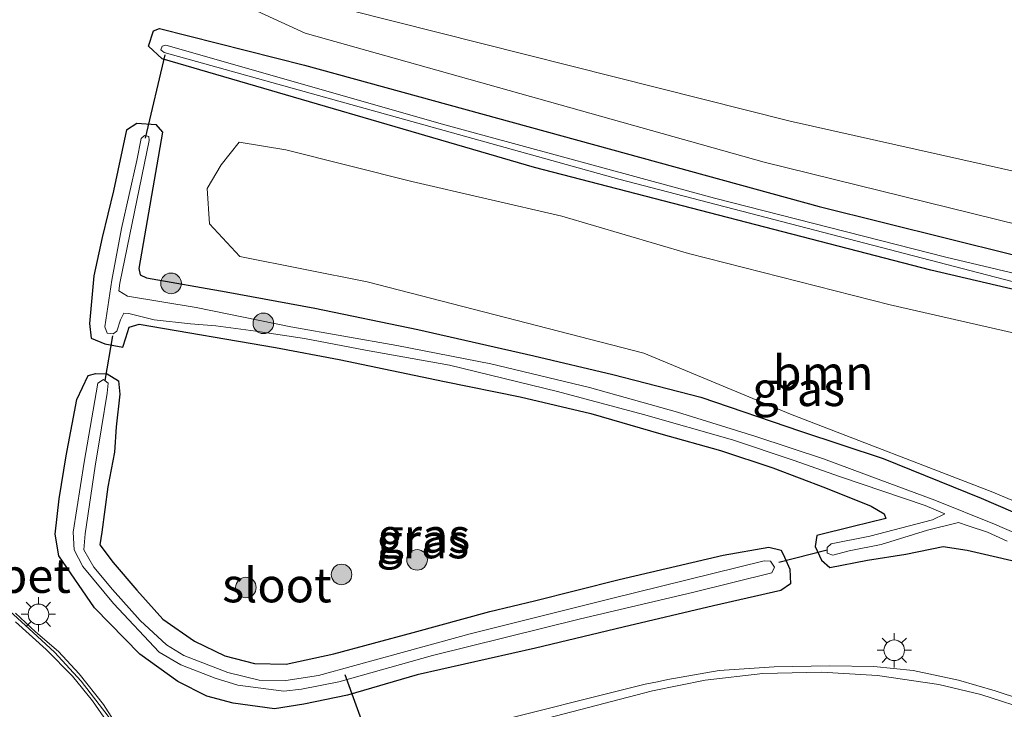
# Model space of a CAD drawing. Units: metres. Extents: x 239999 to 250003, y 576512 to 580187.
# Drawn here: x 246535 to 246607, y 576709 to 576759 of the extents above; entities that cross this region are included whole.
import ezdxf
from ezdxf.enums import TextEntityAlignment as Align

# ---------------------------------------------------------------- set-up
doc = ezdxf.new("R2010")
doc.units = ezdxf.units.M
doc.layers.get('0').update_dxf_attribs({"lineweight": 25})
for name, color, linetype, lineweight in [('B-ME-GR-BOOM-GV-B6', 93, 'Continuous', 18), ('B-ME-GR-BOOM-S-B1', 93, 'Continuous', 18), ('B-ME-GW-TEENLIJN-L-B1', 93, 'Continuous', 18), ('B-ME-IE-GRASLAND-GV-B6', 93, 'Continuous', 18), ('B-ME-IE-MEUBILAIR_WEGMEUBILAIR-LICHTMAST-S-B1', 8, 'Continuous', 18), ('B-ME-OG-WATER-GV-B6', 153, 'Continuous', 18), ('B-ME-VH-VERH_SOORT-BETON-OVERIG-GV-B6', 8, 'IE-TERREINAFSCHEIDING-NATUURLIJK-HOUTWAL', 18), ('B-ME-VH-VERH_SOORT-BITUMEN-GV-B6', 8, 'IE-TERREINAFSCHEIDING-NATUURLIJK-HOUTWAL', 18), ('B-ME-VW-MARKERING-STREEP-015-L-B1', 7, 'Continuous', 18)]:
    doc.layers.add(name, color=color, linetype=linetype, lineweight=lineweight)
doc.layers.add('B-ME-GW-INSTEEKWATERGANG-L-B1', color=10, linetype='Continuous')
doc.layers.add('B-ME-KW-DUIKER-L-B1', color=10, linetype='Continuous')
doc.styles.add('NLCS-ISO', font='NLCS-ISO.TTF')
doc.linetypes.add('IE-TERREINAFSCHEIDING-NATUURLIJK-HOUTWAL', pattern='A,7,-1.5,[67,NLCS.SHX,S=0.75,R=45,X=0,Y=0],-1.5,7,-1.5,[70,NLCS.SHX,S=0.75,R=0,X=0,Y=0],-1.5', length=20)

# ---------------------------------------------------------------- blocks, each defined once
blk = doc.blocks.new('boom')
h = blk.add_hatch(color=256)
edge = h.paths.add_edge_path()
edge.add_arc((0, 0), 0.75, 0, 360)
blk.add_circle((0, 0), 0.75)
blk = doc.blocks.new('lantaarnpaal')
for p, q in [((-0.884, 0.884), (-0.53, 0.53)), ((0, 0.75), (0, 1.25)), ((0.53, 0.53), (0.884, 0.884)), ((-0.75, 0), (-1.25, 0)), ((0.75, 0), (1.25, 0)), ((-0.53, -0.53), (-0.884, -0.884)), ((0.53, -0.53), (0.884, -0.884)), ((0, -0.75), (0, -1.25))]:
    blk.add_line(p, q)
blk.add_circle((0, 0), 0.75)

msp = doc.modelspace()

# ---------------------------------------------------------------- linework, layer by layer
at = {"layer": 'B-ME-GR-BOOM-GV-B6'}
for points in [[(246655.844, 576747.849, 5.99), (246655.574, 576746.856, 5.974), (246658.266, 576746.208, 5.96), (246658.528, 576747.227, 5.96), (246659.488, 576747.001, 5.711), (246689.807, 576739.869, 5.357), (246719.37, 576733.394, 5.078), (246751.02, 576726.32, 4.766), (246774.059, 576721.715, 4.572), (246773.889, 576712.966, 0.765), (246717.007, 576723.921, 0.722), (246665.398, 576734.791, 0.734), (246590.967, 576751.445, 0.836), (246555.676, 576760.343, 1.334), (246540.991, 576764.571, 1.313), (246547.478, 576774.397, 6.59), (246566.44, 576769.682, 6.434), (246582.332, 576765.747, 6.377), (246594.891, 576762.777, 6.365), (246609.581, 576759.094, 6.179), (246633.909, 576753.104, 5.972), (246655.844, 576747.849, 5.99)], [(246773.845, 576710.697, 0.636), (246771.59, 576711.051, 0.629), (246712.317, 576721.437, 0.608), (246665.534, 576730.551, 0.602), (246631.374, 576738.028, 0.656), (246589.071, 576748.454, 0.8), (246555.633, 576757.846, 1.376), (246540.991, 576764.571, 1.313), (246555.676, 576760.343, 1.334), (246590.967, 576751.445, 0.836), (246665.398, 576734.791, 0.734), (246717.007, 576723.921, 0.722), (246773.889, 576712.966, 0.765), (246773.845, 576710.697, 0.636)], [(246630.161, 576713.952, 0.536), (246628.736, 576714.248, 0.516), (246618.313, 576719.112, 0.47), (246605.756, 576724.405, 0.532), (246590.999, 576730.105, 0.651), (246580.308, 576734.538, 0.717), (246560.141, 576739.737, 0.873), (246550.852, 576741.58, 0.959), (246548.659, 576743.965, 0.959), (246548.481, 576746.525, 0.959), (246549.497, 576748.256, 0.972), (246550.822, 576749.914, 0.959), (246554.204, 576749.353, 0.947), (246563.4, 576747.051, 0.84), (246574.326, 576744.511, 0.737), (246583.555, 576741.799, 0.774), (246598.254, 576738.052, 0.692), (246615, 576734.246, 0.688), (246627.186, 576731.048, 0.631), (246633.419, 576729.145, 0.721), (246634.705, 576726.25, 0.639), (246632.387, 576717.747, 0.548), (246631.62, 576714.931, 0.573), (246630.161, 576713.952, 0.536)]]:
    msp.add_polyline3d(points, dxfattribs=at)
at = {"layer": 'B-ME-GW-INSTEEKWATERGANG-L-B1'}
for points in [[(246773.756, 576706.15, 0.615), (246766.614, 576707.31, 0.62), (246739.586, 576711.918, 0.647), (246709.94, 576717.638, 0.659), (246686.538, 576722.061, 0.602), (246657.794, 576727.661, 0.617), (246628.166, 576734.306, 0.53), (246601.236, 576740.58, 0.62), (246572.341, 576748.06, 0.659), (246545.199, 576755.982, 0.932), (246544.197, 576756.897, 1.007), (246544.562, 576758.009, 1.022), (246545.007, 576758.183, 1.028), (246555.584, 576755.511, 1.049), (246593.095, 576745.218, 0.704), (246625.928, 576737.072, 0.662), (246657.925, 576730.235, 0.623), (246677.765, 576726.357, 0.581), (246696.798, 576722.589, 0.545)], [(246542.594, 576750.803, 1.013), (246541.639, 576746.374, 1.033), (246540.823, 576742.965, 0.955), (246540.214, 576740.17, 0.902), (246539.908, 576736.691, 0.865), (246540.024, 576735.638, 0.816), (246541.014, 576735.218, 0.742), (246542.34, 576734.987, 0.688), (246542.547, 576735.651, 0.651), (246542.802, 576736.439, 0.631), (246543.511, 576736.66, 0.651), (246553.463, 576734.953, 0.684), (246558.093, 576734.07, 0.709), (246565.766, 576732.481, 0.68)], [(246542.594, 576750.803, 1.013), (246543.359, 576751.301, 1.013), (246544.729, 576751.194, 1.028), (246545.21, 576750.629, 1.04), (246543.493, 576740.706, 1.016), (246543.589, 576740.25, 0.992), (246544.046, 576740.021, 0.971), (246549.857, 576739.013, 0.746), (246556.321, 576737.81, 0.653), (246563.823, 576736.257, 0.566), (246572.281, 576734.342, 0.599), (246578.045, 576732.986, 0.599), (246584.463, 576731.324, 0.545), (246591.734, 576728.856, 0.533), (246597.749, 576726.874, 0.575), (246604.904, 576723.964, 0.506), (246611.983, 576720.922, 0.524)], [(246543.569, 576712.601, 1.251), (246540.272, 576715.997, 1.239), (246537.658, 576719.776, 1.169), (246537.393, 576721.364, 1.161), (246537.689, 576723.921, 1.194), (246538.206, 576727.06, 1.083), (246538.97, 576731.173, 0.943), (246539.799, 576732.923, 0.836), (246540.36, 576733.046, 0.717), (246541.182, 576733.021, 0.7), (246542.002, 576732.524, 0.7), (246542.118, 576731.554, 0.807), (246541.835, 576729.18, 0.922), (246541.725, 576727.322, 0.955), (246541.239, 576724.8, 1.037), (246540.8, 576721.491, 1.074), (246540.661, 576720.582, 1.091), (246541.614, 576719.298, 1.111), (246543.362, 576717.278, 1.083), (246545.234, 576715.151, 1.079), (246547.552, 576713.551, 1.091), (246549.762, 576712.491, 1.079), (246551.937, 576711.924, 1.046), (246554.224, 576711.876, 1.009), (246557.707, 576712.648, 1.033), (246563.497, 576714.19, 0.976), (246569.076, 576715.727, 0.959), (246572.349, 576716.505, 0.988), (246578.502, 576718.058, 1.029), (246586.084, 576719.812, 0.963), (246589.43, 576720.416, 0.935), (246590.31, 576720.193, 0.906), (246590.57, 576719.683, 0.918), (246590.945, 576718.797, 0.959), (246590.991, 576717.735, 1.029), (246590.289, 576717.241, 1.111), (246585.399, 576716.134, 1.189), (246578.796, 576714.588, 1.177), (246572.411, 576713.055, 1.288), (246563.79, 576711.107, 1.152), (246558.718, 576709.627, 1.247), (246555.521, 576708.974, 1.325), (246553.393, 576708.639, 1.337), (246550.382, 576709.051, 1.35), (246548.455, 576709.561, 1.354), (246546.351, 576710.625, 1.321), (246543.569, 576712.601, 1.251)], [(246565.766, 576732.481, 0.68), (246571.288, 576731.347, 0.68), (246576.448, 576730.135, 0.655), (246581.559, 576728.661, 0.622), (246585.888, 576727.453, 0.585), (246589.724, 576726.176, 0.528), (246593.548, 576724.729, 0.548), (246596.891, 576723.389, 0.602), (246597.816, 576722.838, 0.631), (246597.961, 576722.487, 0.651), (246595.575, 576721.906, 0.754), (246592.914, 576721.267, 0.918), (246592.793, 576720.455, 0.91), (246593.253, 576719.471, 0.951), (246593.858, 576718.924, 0.947), (246596.602, 576719.449, 0.98), (246599.408, 576719.898, 0.885), (246602.134, 576720.453, 0.828), (246603.88, 576720.192, 0.795), (246609.021, 576718.992, 0.389)]]:
    msp.add_polyline3d(points, dxfattribs=at)
at = {"layer": 'B-ME-GW-TEENLIJN-L-B1'}
msp.add_polyline3d([(246773.889, 576712.966, 0.765), (246717.007, 576723.921, 0.722), (246665.398, 576734.791, 0.734), (246590.967, 576751.445, 0.836), (246555.676, 576760.343, 1.334), (246540.991, 576764.571, 1.313)], dxfattribs=at)
at = {"layer": 'B-ME-IE-GRASLAND-GV-B6'}
for points in [[(246540.991, 576764.571, 1.313), (246555.633, 576757.846, 1.376), (246589.071, 576748.454, 0.8), (246631.374, 576738.028, 0.656), (246665.534, 576730.551, 0.602), (246712.317, 576721.437, 0.608), (246771.59, 576711.051, 0.629)], [(246739.586, 576711.918, 0.647), (246709.94, 576717.638, 0.659), (246686.538, 576722.061, 0.602), (246657.794, 576727.661, 0.617), (246628.166, 576734.306, 0.53), (246601.236, 576740.58, 0.62), (246572.341, 576748.06, 0.659), (246545.199, 576755.982, 0.932), (246544.197, 576756.897, 1.007), (246544.562, 576758.009, 1.022), (246545.007, 576758.183, 1.028), (246555.584, 576755.511, 1.049), (246593.095, 576745.218, 0.704), (246625.928, 576737.072, 0.662), (246657.925, 576730.235, 0.623), (246677.765, 576726.357, 0.581), (246696.798, 576722.589, 0.545), (246724.168, 576717.388, 0.626), (246748.124, 576713.197, 0.662)], [(246748.124, 576713.197, 0.662), (246724.168, 576717.388, 0.626), (246696.798, 576722.589, 0.545), (246677.765, 576726.357, 0.581), (246657.925, 576730.235, 0.623), (246625.928, 576737.072, 0.662), (246593.095, 576745.218, 0.704), (246555.584, 576755.511, 1.049), (246545.007, 576758.183, 1.028), (246544.562, 576758.009, 1.022), (246544.197, 576756.897, 1.007), (246545.199, 576755.982, 0.932), (246572.341, 576748.06, 0.659), (246601.236, 576740.58, 0.62), (246628.166, 576734.306, 0.53), (246657.794, 576727.661, 0.617), (246686.538, 576722.061, 0.602), (246709.94, 576717.638, 0.659), (246739.586, 576711.918, 0.647)], [(246749.3, 576711.72, 0.175), (246704.394, 576720.061, 0.175), (246669.77, 576726.647, 0.175), (246645.116, 576731.813, 0.175), (246622.114, 576736.85, 0.175), (246602.312, 576741.528, 0.175), (246585.464, 576745.821, 0.175), (246565.793, 576751.163, 0.175), (246545.466, 576756.963, 0.175), (246545.204, 576756.899, 0.175), (246545.096, 576756.636, 0.175), (246545.344, 576756.43, 0.175), (246578.476, 576747.202, 0.175), (246613.705, 576738.067, 0.175), (246633.902, 576733.524, 0.175), (246655.184, 576728.912, 0.175), (246689.015, 576722.241, 0.175), (246723.331, 576715.756, 0.175), (246767.779, 576707.98, 0.175)], [(246611.983, 576720.922, 0.524), (246604.904, 576723.964, 0.506), (246597.749, 576726.874, 0.575), (246591.734, 576728.856, 0.533), (246584.463, 576731.324, 0.545), (246578.045, 576732.986, 0.599), (246572.281, 576734.342, 0.599), (246563.823, 576736.257, 0.566), (246556.321, 576737.81, 0.653), (246549.857, 576739.013, 0.746), (246544.046, 576740.021, 0.971), (246543.589, 576740.25, 0.992), (246543.493, 576740.706, 1.016), (246545.21, 576750.629, 1.04), (246544.729, 576751.194, 1.028), (246543.359, 576751.301, 1.013), (246542.594, 576750.803, 1.013), (246541.639, 576746.374, 1.033), (246540.823, 576742.965, 0.955), (246540.214, 576740.17, 0.902), (246539.908, 576736.691, 0.865), (246540.024, 576735.638, 0.816), (246541.014, 576735.218, 0.742), (246542.34, 576734.987, 0.688), (246542.547, 576735.651, 0.651), (246542.802, 576736.439, 0.631), (246543.511, 576736.66, 0.651), (246553.463, 576734.953, 0.684), (246558.093, 576734.07, 0.709), (246565.766, 576732.481, 0.68), (246571.288, 576731.347, 0.68), (246576.448, 576730.135, 0.655), (246581.559, 576728.661, 0.622), (246585.888, 576727.453, 0.585), (246589.724, 576726.176, 0.528), (246593.548, 576724.729, 0.548), (246596.891, 576723.389, 0.602), (246597.816, 576722.838, 0.631), (246597.961, 576722.487, 0.651), (246595.575, 576721.906, 0.754), (246592.914, 576721.267, 0.918), (246592.793, 576720.455, 0.91), (246593.253, 576719.471, 0.951), (246593.858, 576718.924, 0.947), (246596.602, 576719.449, 0.98), (246599.408, 576719.898, 0.885), (246602.134, 576720.453, 0.828), (246603.88, 576720.192, 0.795), (246609.021, 576718.992, 0.389)], [(246609.021, 576718.992, 0.389), (246603.88, 576720.192, 0.795), (246602.134, 576720.453, 0.828), (246599.408, 576719.898, 0.885), (246596.602, 576719.449, 0.98), (246593.858, 576718.924, 0.947), (246593.253, 576719.471, 0.951), (246592.793, 576720.455, 0.91), (246592.914, 576721.267, 0.918), (246595.575, 576721.906, 0.754), (246597.961, 576722.487, 0.651), (246597.816, 576722.838, 0.631), (246596.891, 576723.389, 0.602), (246593.548, 576724.729, 0.548), (246589.724, 576726.176, 0.528), (246585.888, 576727.453, 0.585), (246581.559, 576728.661, 0.622), (246576.448, 576730.135, 0.655), (246571.288, 576731.347, 0.68), (246565.766, 576732.481, 0.68), (246558.093, 576734.07, 0.709), (246553.463, 576734.953, 0.684), (246543.511, 576736.66, 0.651), (246542.802, 576736.439, 0.631), (246542.547, 576735.651, 0.651), (246542.34, 576734.987, 0.688), (246541.014, 576735.218, 0.742), (246540.024, 576735.638, 0.816), (246539.908, 576736.691, 0.865), (246540.214, 576740.17, 0.902), (246540.823, 576742.965, 0.955), (246541.639, 576746.374, 1.033), (246542.594, 576750.803, 1.013), (246543.359, 576751.301, 1.013), (246544.729, 576751.194, 1.028), (246545.21, 576750.629, 1.04), (246543.493, 576740.706, 1.016), (246543.589, 576740.25, 0.992), (246544.046, 576740.021, 0.971), (246549.857, 576739.013, 0.746), (246556.321, 576737.81, 0.653), (246563.823, 576736.257, 0.566), (246572.281, 576734.342, 0.599), (246578.045, 576732.986, 0.599), (246584.463, 576731.324, 0.545), (246591.734, 576728.856, 0.533), (246597.749, 576726.874, 0.575), (246604.904, 576723.964, 0.506), (246611.983, 576720.922, 0.524)], [(246610.749, 576719.969, 0.175), (246605.864, 576722.077, 0.175), (246601.52, 576723.819, 0.175), (246597.384, 576725.358, 0.175), (246593.414, 576726.835, 0.175), (246588.484, 576728.46, 0.175), (246582.754, 576730.241, 0.175), (246576.346, 576732.034, 0.175), (246569.155, 576733.75, 0.175), (246562.304, 576735.088, 0.175), (246554.566, 576736.458, 0.175), (246547.674, 576737.874, 0.175), (246542.669, 576738.684, 0.175), (246542.044, 576739.089, 0.175), (246542.12, 576739.639, 0.175), (246544.251, 576750.02, 0.175), (246544.231, 576750.33, 0.175), (246543.911, 576750.387, 0.175), (246543.665, 576750.172, 0.175), (246543.357, 576748.58, 0.117), (246542.238, 576743.63, 0.117), (246541.529, 576739.861, 0.138), (246541.023, 576736.446, 0.125), (246541.192, 576735.986, 0.125), (246541.632, 576735.954, 0.138), (246541.881, 576736.152, 0.138), (246542.15, 576736.958, 0.15), (246542.409, 576737.463, 0.207), (246542.755, 576737.424, 0.236), (246544.603, 576736.973, 0.199), (246547.261, 576736.674, 0.154), (246549.109, 576736.54, 0.166), (246552.036, 576736.132, 0.105), (246555.575, 576735.614, 0.035), (246560.019, 576734.765, -0.12), (246566.146, 576733.655, -0.124), (246574.015, 576731.754, -0.071), (246580.282, 576730.078, -0.051), (246586.768, 576728.224, -0.075), (246591.206, 576726.749, -0.079), (246594.652, 576725.52, -0.067), (246600.82, 576723.447, -0.145), (246602.244, 576722.844, -0.157), (246601.346, 576722.387, -0.071), (246596.775, 576721.217, 0.031), (246593.972, 576720.658, 0.154), (246593.676, 576720.374, 0.154), (246593.68, 576719.976, 0.154), (246594.097, 576719.826, 0.138), (246595.282, 576720.139, 0.113), (246597.617, 576720.612, 0.01), (246600.979, 576721.646, -0.051), (246603.252, 576722.21, -0.063), (246603.943, 576721.969, -0.018), (246605.355, 576721.498, 0.043), (246606.784, 576720.838, 0.175)], [(246630.161, 576713.952, 0.536), (246631.62, 576714.931, 0.573), (246632.387, 576717.747, 0.548), (246634.705, 576726.25, 0.639), (246633.419, 576729.145, 0.721), (246627.186, 576731.048, 0.631), (246615, 576734.246, 0.688), (246598.254, 576738.052, 0.692), (246583.555, 576741.799, 0.774), (246574.326, 576744.511, 0.737), (246563.4, 576747.051, 0.84), (246554.204, 576749.353, 0.947), (246550.822, 576749.914, 0.959), (246549.497, 576748.256, 0.972), (246548.481, 576746.525, 0.959), (246548.659, 576743.965, 0.959), (246550.852, 576741.58, 0.959), (246560.141, 576739.737, 0.873), (246580.308, 576734.538, 0.717), (246590.999, 576730.105, 0.651), (246605.756, 576724.405, 0.532), (246618.313, 576719.112, 0.47), (246628.736, 576714.248, 0.516), (246630.161, 576713.952, 0.536)], [(246543.569, 576712.601, 1.251), (246540.272, 576715.997, 1.239), (246537.658, 576719.776, 1.169), (246537.393, 576721.364, 1.161), (246537.689, 576723.921, 1.194), (246538.206, 576727.06, 1.083), (246538.97, 576731.173, 0.943), (246539.799, 576732.923, 0.836), (246540.36, 576733.046, 0.717), (246541.182, 576733.021, 0.7), (246542.002, 576732.524, 0.7), (246542.118, 576731.554, 0.807), (246541.835, 576729.18, 0.922), (246541.725, 576727.322, 0.955), (246541.239, 576724.8, 1.037), (246540.8, 576721.491, 1.074), (246540.661, 576720.582, 1.091), (246541.614, 576719.298, 1.111), (246543.362, 576717.278, 1.083), (246545.234, 576715.151, 1.079), (246547.552, 576713.551, 1.091), (246549.762, 576712.491, 1.079), (246551.937, 576711.924, 1.046), (246554.224, 576711.876, 1.009), (246557.707, 576712.648, 1.033), (246563.497, 576714.19, 0.976), (246569.076, 576715.727, 0.959), (246572.349, 576716.505, 0.988), (246578.502, 576718.058, 1.029), (246586.084, 576719.812, 0.963), (246589.43, 576720.416, 0.935), (246590.31, 576720.193, 0.906), (246590.57, 576719.683, 0.918), (246590.945, 576718.797, 0.959), (246590.991, 576717.735, 1.029), (246590.289, 576717.241, 1.111), (246585.399, 576716.134, 1.189), (246578.796, 576714.588, 1.177), (246572.411, 576713.055, 1.288), (246563.79, 576711.107, 1.152), (246558.718, 576709.627, 1.247), (246555.521, 576708.974, 1.325), (246553.393, 576708.639, 1.337), (246550.382, 576709.051, 1.35), (246548.455, 576709.561, 1.354), (246546.351, 576710.625, 1.321), (246543.569, 576712.601, 1.251)], [(246543.569, 576712.601, 1.251), (246546.351, 576710.625, 1.321), (246548.455, 576709.561, 1.354), (246550.382, 576709.051, 1.35), (246553.393, 576708.639, 1.337), (246555.521, 576708.974, 1.325), (246558.718, 576709.627, 1.247), (246563.79, 576711.107, 1.152), (246572.411, 576713.055, 1.288), (246578.796, 576714.588, 1.177), (246585.399, 576716.134, 1.189), (246590.289, 576717.241, 1.111), (246590.991, 576717.735, 1.029), (246590.945, 576718.797, 0.959), (246590.57, 576719.683, 0.918), (246590.31, 576720.193, 0.906), (246589.43, 576720.416, 0.935), (246586.084, 576719.812, 0.963), (246578.502, 576718.058, 1.029), (246572.349, 576716.505, 0.988), (246569.076, 576715.727, 0.959), (246563.497, 576714.19, 0.976), (246557.707, 576712.648, 1.033), (246554.224, 576711.876, 1.009), (246551.937, 576711.924, 1.046), (246549.762, 576712.491, 1.079), (246547.552, 576713.551, 1.091), (246545.234, 576715.151, 1.079), (246543.362, 576717.278, 1.083), (246541.614, 576719.298, 1.111), (246540.661, 576720.582, 1.091), (246540.8, 576721.491, 1.074), (246541.239, 576724.8, 1.037), (246541.725, 576727.322, 0.955), (246541.835, 576729.18, 0.922), (246542.118, 576731.554, 0.807), (246542.002, 576732.524, 0.7), (246541.182, 576733.021, 0.7), (246540.36, 576733.046, 0.717), (246539.799, 576732.923, 0.836), (246538.97, 576731.173, 0.943), (246538.206, 576727.06, 1.083), (246537.689, 576723.921, 1.194), (246537.393, 576721.364, 1.161), (246537.658, 576719.776, 1.169), (246540.272, 576715.997, 1.239), (246543.569, 576712.601, 1.251)], [(246543.59, 576715.068, 0.109), (246541.586, 576717.311, 0.109), (246540.209, 576718.957, 0.138), (246539.497, 576720.21, 0.113), (246539.578, 576721.373, 0.105), (246540.312, 576726.31, 0.092), (246540.774, 576729.098, 0.064), (246541.179, 576731.616, 0.117), (246541.253, 576732.342, 0.117), (246540.915, 576732.609, 0.117), (246540.501, 576732.351, 0.117), (246539.513, 576726.605, 0.117), (246538.721, 576721.488, 0.133), (246538.771, 576720.205, 0.162), (246539.404, 576719.01, 0.166), (246541.647, 576716.312, 0.138), (246544.988, 576712.763, 0.129), (246546.567, 576711.838, 0.125), (246549.056, 576710.868, 0.105), (246550.718, 576710.342, 0.092), (246554.054, 576709.906, 0.08), (246555.347, 576710.068, 0.068), (246558.082, 576710.592, 0.088), (246564.907, 576712.522, 0.064), (246575.603, 576715.151, 0.068), (246583.946, 576717.138, 0.08), (246589.634, 576718.546, 0.158), (246589.826, 576718.952, 0.158), (246589.532, 576719.392, 0.158), (246589.084, 576719.41, 0.138), (246577.85, 576716.647, 0.113), (246567.65, 576714.084, 0.092), (246559.234, 576711.783, 0.088), (246556.592, 576711.067, 0.08), (246554.222, 576710.69, 0.092), (246552.259, 576710.715, 0.092), (246549.977, 576711.281, 0.096), (246546.771, 576712.521, 0.101), (246545.52, 576713.281, 0.105), (246543.59, 576715.068, 0.109)], [(246609.545, 576708.763, 1.568), (246605.908, 576709.951, 1.543), (246603.249, 576710.725, 1.494), (246599.944, 576711.411, 1.481), (246597.068, 576711.715, 1.481), (246593.841, 576711.767, 1.469), (246589.799, 576711.683, 1.444), (246585.791, 576711.418, 1.473), (246582.064, 576710.769, 1.518), (246581.3134, 576710.5853, 1.4307), (246580.4142, 576710.4273, 1.4387), (246568.374, 576707.406, 1.5034), (246559.0635, 576704.838, 1.5776), (246558.991, 576705.067, 1.718), (246554.688, 576703.887, 1.726), (246550.721, 576702.858, 1.759), (246544.848, 576701.361, 1.759), (246543.723, 576704.25, 1.738), (246542.545, 576706.401, 1.722), (246540.911, 576708.956, 1.726), (246539.146, 576711.186, 1.722), (246537.641, 576712.814, 1.714), (246535.968, 576714.25, 1.714), (246534.502, 576715.595, 1.71)]]:
    msp.add_polyline3d(points, dxfattribs=at)
at = {"layer": 'B-ME-KW-DUIKER-L-B1'}
for p, q in [((246545.396, 576756.259, 0.167), (246543.957, 576750.192, 0.167)), ((246541.043, 576732.555, 0.35), (246541.603, 576735.801, 0.341)), ((246593.673, 576720.18, 0.415), (246590.156, 576719.284, 0.444)), ((246564.408, 576695.091, 0.77), (246558.526, 576711.098, 0.77))]:
    msp.add_line(p, q, dxfattribs=at)
at = {"layer": 'B-ME-OG-WATER-GV-B6'}
for points in [[(246773.782, 576707.49, 0.175), (246773.772, 576706.99, 0.175), (246767.779, 576707.98, 0.175), (246723.331, 576715.756, 0.175), (246689.015, 576722.241, 0.175), (246655.184, 576728.912, 0.175), (246633.902, 576733.524, 0.175), (246613.705, 576738.067, 0.175), (246578.476, 576747.202, 0.175), (246545.344, 576756.43, 0.175), (246545.096, 576756.636, 0.175), (246545.204, 576756.899, 0.175), (246545.466, 576756.963, 0.175), (246565.793, 576751.163, 0.175), (246585.464, 576745.821, 0.175), (246602.312, 576741.528, 0.175), (246622.114, 576736.85, 0.175), (246645.116, 576731.813, 0.175), (246669.77, 576726.647, 0.175), (246704.394, 576720.061, 0.175), (246749.3, 576711.72, 0.175), (246773.782, 576707.49, 0.175)], [(246606.784, 576720.838, 0.175), (246605.355, 576721.498, 0.043), (246603.943, 576721.969, -0.018), (246603.252, 576722.21, -0.063), (246600.979, 576721.646, -0.051), (246597.617, 576720.612, 0.01), (246595.282, 576720.139, 0.113), (246594.097, 576719.826, 0.138), (246593.68, 576719.976, 0.154), (246593.676, 576720.374, 0.154), (246593.972, 576720.658, 0.154), (246596.775, 576721.217, 0.031), (246601.346, 576722.387, -0.071), (246602.244, 576722.844, -0.157), (246600.82, 576723.447, -0.145), (246594.652, 576725.52, -0.067), (246591.206, 576726.749, -0.079), (246586.768, 576728.224, -0.075), (246580.282, 576730.078, -0.051), (246574.015, 576731.754, -0.071), (246566.146, 576733.655, -0.124), (246560.019, 576734.765, -0.12), (246555.575, 576735.614, 0.035), (246552.036, 576736.132, 0.105), (246549.109, 576736.54, 0.166), (246547.261, 576736.674, 0.154), (246544.603, 576736.973, 0.199), (246542.755, 576737.424, 0.236), (246542.409, 576737.463, 0.207), (246542.15, 576736.958, 0.15), (246541.881, 576736.152, 0.138), (246541.632, 576735.954, 0.138), (246541.192, 576735.986, 0.125), (246541.023, 576736.446, 0.125), (246541.529, 576739.861, 0.138), (246542.238, 576743.63, 0.117), (246543.357, 576748.58, 0.117), (246543.665, 576750.172, 0.175), (246543.911, 576750.387, 0.175), (246544.231, 576750.33, 0.175), (246544.251, 576750.02, 0.175), (246542.12, 576739.639, 0.175), (246542.044, 576739.089, 0.175), (246542.669, 576738.684, 0.175), (246547.674, 576737.874, 0.175), (246554.566, 576736.458, 0.175), (246562.304, 576735.088, 0.175), (246569.155, 576733.75, 0.175), (246576.346, 576732.034, 0.175), (246582.754, 576730.241, 0.175), (246588.484, 576728.46, 0.175), (246593.414, 576726.835, 0.175), (246597.384, 576725.358, 0.175), (246601.52, 576723.819, 0.175), (246605.864, 576722.077, 0.175), (246610.749, 576719.969, 0.175)], [(246543.59, 576715.068, 0.109), (246545.52, 576713.281, 0.105), (246546.771, 576712.521, 0.101), (246549.977, 576711.281, 0.096), (246552.259, 576710.715, 0.092), (246554.222, 576710.69, 0.092), (246556.592, 576711.067, 0.08), (246559.234, 576711.783, 0.088), (246567.65, 576714.084, 0.092), (246577.85, 576716.647, 0.113), (246589.084, 576719.41, 0.138), (246589.532, 576719.392, 0.158), (246589.826, 576718.952, 0.158), (246589.634, 576718.546, 0.158), (246583.946, 576717.138, 0.08), (246575.603, 576715.151, 0.068), (246564.907, 576712.522, 0.064), (246558.082, 576710.592, 0.088), (246555.347, 576710.068, 0.068), (246554.054, 576709.906, 0.08), (246550.718, 576710.342, 0.092), (246549.056, 576710.868, 0.105), (246546.567, 576711.838, 0.125), (246544.988, 576712.763, 0.129), (246541.647, 576716.312, 0.138), (246539.404, 576719.01, 0.166), (246538.771, 576720.205, 0.162), (246538.721, 576721.488, 0.133), (246539.513, 576726.605, 0.117), (246540.501, 576732.351, 0.117), (246540.915, 576732.609, 0.117), (246541.253, 576732.342, 0.117), (246541.179, 576731.616, 0.117), (246540.774, 576729.098, 0.064), (246540.312, 576726.31, 0.092), (246539.578, 576721.373, 0.105), (246539.497, 576720.21, 0.113), (246540.209, 576718.957, 0.138), (246541.586, 576717.311, 0.109), (246543.59, 576715.068, 0.109)]]:
    msp.add_polyline3d(points, dxfattribs=at)
at = {"layer": 'B-ME-VH-VERH_SOORT-BETON-OVERIG-GV-B6'}
msp.add_polyline3d([(246534.502, 576715.595, 1.71), (246535.968, 576714.25, 1.714), (246537.641, 576712.814, 1.714), (246539.146, 576711.186, 1.722), (246540.911, 576708.956, 1.726), (246542.545, 576706.401, 1.722), (246543.723, 576704.25, 1.738), (246544.848, 576701.361, 1.759), (246550.721, 576702.858, 1.759), (246554.688, 576703.887, 1.726), (246558.991, 576705.067, 1.718), (246559.0635, 576704.838, 1.5776), (246544.9721, 576701.1348, 1.5532), (246544.736, 576701.074, 1.67), (246544.215, 576702.738, 1.658), (246543.547, 576704.164, 1.576), (246542.559, 576705.942, 1.576), (246541.264, 576708.086, 1.555), (246539.3, 576710.656, 1.576), (246537.346, 576712.759, 1.576), (246535.804, 576714.194, 1.572), (246532.93, 576716.794, 1.572)], dxfattribs=at)
at = {"layer": 'B-ME-VH-VERH_SOORT-BITUMEN-GV-B6'}
msp.add_polyline3d([(246532.93, 576716.794, 1.572), (246535.804, 576714.194, 1.572), (246537.346, 576712.759, 1.576), (246539.3, 576710.656, 1.576), (246541.264, 576708.086, 1.555), (246542.559, 576705.942, 1.576), (246543.547, 576704.164, 1.576), (246544.215, 576702.738, 1.658), (246544.736, 576701.074, 1.67), (246544.9721, 576701.1348, 1.5532), (246559.0635, 576704.838, 1.5776), (246568.374, 576707.406, 1.5034), (246580.4142, 576710.4273, 1.4387), (246581.3134, 576710.5853, 1.4307), (246582.064, 576710.769, 1.518), (246585.791, 576711.418, 1.473), (246589.799, 576711.683, 1.444), (246593.841, 576711.767, 1.469), (246597.068, 576711.715, 1.481), (246599.944, 576711.411, 1.481), (246603.249, 576710.725, 1.494), (246605.908, 576709.951, 1.543), (246609.545, 576708.763, 1.568)], dxfattribs=at)
at = {"layer": 'B-ME-VW-MARKERING-STREEP-015-L-B1'}
for points in [[(246545.1113, 576700.6158, 1.5728), (246544.613, 576700.5, 1.615), (246544.045, 576702.232, 1.615), (246543.438, 576703.808, 1.615), (246542.322, 576705.814, 1.619), (246541.155, 576707.701, 1.615), (246540.123, 576709.212, 1.607), (246538.665, 576711.004, 1.615), (246536.75, 576712.947, 1.595), (246534.505, 576714.96, 1.586)], [(246741.5589, 576662.8366, 3.1582), (246732.8881, 576663.3121, 3.0105), (246724.2904, 576664.142, 2.8612), (246716.1848, 576665.2875, 2.7269), (246707.8097, 576666.8329, 2.5873), (246700.116, 576668.5998, 2.4755), (246692.196, 576670.7516, 2.3562), (246683.6238, 576673.5049, 2.2302), (246675.2062, 576676.6278, 2.1171), (246667.4623, 576679.9028, 2.0169), (246656.953, 576684.9489, 1.8713), (246613.1595, 576706.5989, 1.5006), (246608.7749, 576708.4065, 1.47), (246604.8757, 576709.6838, 1.4408), (246601.8172, 576710.4139, 1.4168), (246597.3317, 576711.0519, 1.388), (246593.2494, 576711.2934, 1.3718), (246588.9763, 576711.1923, 1.3708), (246584.7713, 576710.7286, 1.39), (246580.9301, 576709.9513, 1.4212), (246545.1113, 576700.6158, 1.5728)]]:
    msp.add_polyline3d(points, dxfattribs=at)

# ---------------------------------------------------------------- block references
at = {"layer": 'B-ME-GR-BOOM-S-B1', "rotation": 90}
for p in [(246545.845, 576739.621, 0.737), (246552.574, 576736.711, -0.057), (246563.779, 576719.479, 1.229), (246558.274, 576718.419, 1.175), (246551.302, 576717.468, 1.365)]:
    msp.add_blockref('boom', p, dxfattribs=at)
at = {"layer": 'B-ME-IE-MEUBILAIR_WEGMEUBILAIR-LICHTMAST-S-B1', "rotation": 90}
for p in [(246536.179, 576715.514, 1.656), (246598.562, 576712.897, 1.467)]:
    msp.add_blockref('lantaarnpaal', p, dxfattribs=at)

# ---------------------------------------------------------------- texts
at = {"layer": 'B-ME-GR-BOOM-GV-B6', "ltscale": 0.2, "style": 'NLCS-ISO'}
msp.add_text('bmn', height=2.5, dxfattribs=at).set_placement((246593.3726, 576733.1009), align=Align.MIDDLE_CENTER)
at = {"layer": 'B-ME-IE-GRASLAND-GV-B6', "ltscale": 0.2, "style": 'NLCS-ISO'}
for p in [(246591.593, 576731.933), (246564.2735, 576721.2575), (246564.192, 576720.8425), (246564.192, 576720.8425)]:
    msp.add_text('gras', height=2.5, dxfattribs=at).set_placement(p, align=Align.MIDDLE_CENTER)
at = {"layer": 'B-ME-OG-WATER-GV-B6', "ltscale": 0.2, "style": 'NLCS-ISO'}
msp.add_text('sloot', height=2.5, dxfattribs=at).set_placement((246553.5615, 576717.6373), align=Align.MIDDLE_CENTER)
at = {"layer": 'B-ME-VH-VERH_SOORT-BETON-OVERIG-GV-B6', "ltscale": 0.2, "style": 'NLCS-ISO'}
msp.add_text('bet', height=2.5, dxfattribs=at).set_placement((246535.9011, 576718.3293), align=Align.MIDDLE_CENTER)

doc.saveas('drawing.dxf')
